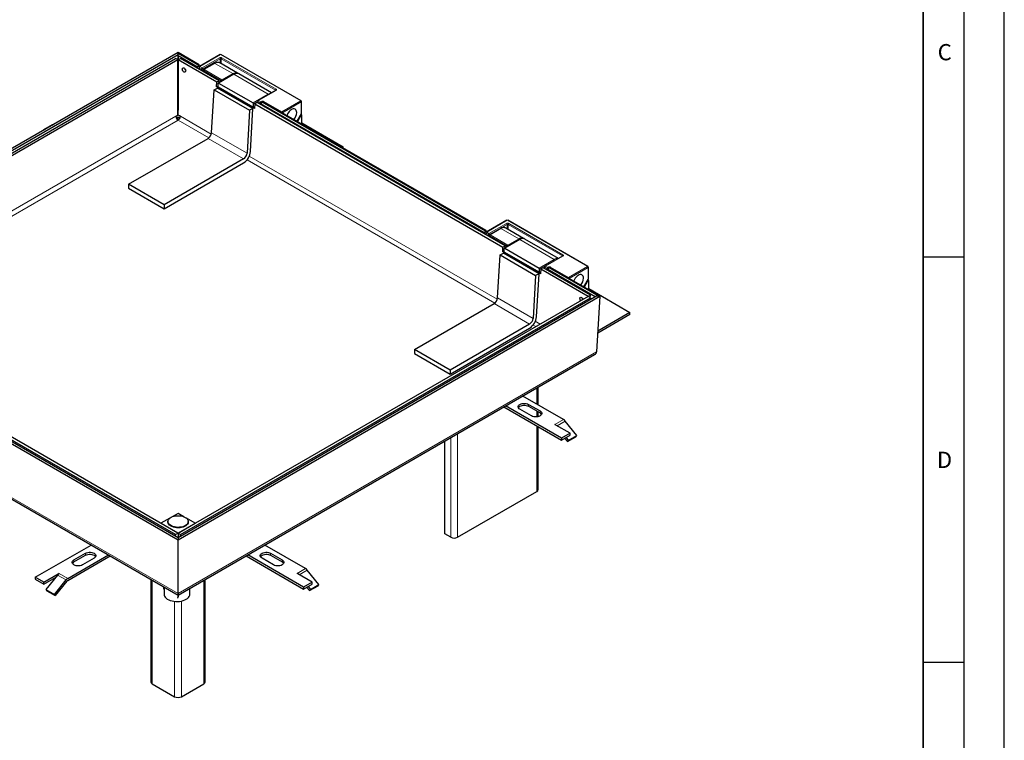
# Model space of a CAD drawing. Units: millimetres. Extents: x 0 to 420, y 0 to 297.
# Drawn here: x 299 to 420, y 89 to 178 of the extents above; entities that cross this region are included whole.
import ezdxf

# ---------------------------------------------------------------- set-up
doc = ezdxf.new("R2010")
doc.units = ezdxf.units.MM
doc.layers.add('LINIEN-DICK', color=7, linetype='Continuous', lineweight=35)
doc.layers.add('LINIEN-DÜNN', color=7, linetype='Continuous')
doc.layers.add('VORLAGE_TEXT', color=7, linetype='Continuous')
doc.styles.add('SLDTEXTSTYLE0', font='TXT', dxfattribs={"width": 0.605})

msp = doc.modelspace()

# ---------------------------------------------------------------- linework, layer by layer
at = {"color": 7, "linetype": 'Continuous', "lineweight": 25}
for p, q in [((318.0649, 173.6737), (266.0218, 143.6299)), ((266.4458, 143.6385), (318.0649, 173.4375)), ((267.2053, 143.7676), (317.7646, 172.9548)), ((267.4874, 143.6275), (318.0467, 172.8147)), ((318.0467, 172.8147), (317.7646, 172.9548)), ((318.0467, 165.97), (318.0467, 172.8147)), ((318.0649, 173.4375), (318.0649, 173.6737)), ((318.0649, 173.6737), (318.0649, 173.595)), ((320.6812, 172.1634), (318.0649, 173.6737)), ((318.0649, 173.595), (320.6105, 172.1254)), ((318.0649, 166.5679), (318.0649, 173.4375)), ((318.0649, 173.2686), (318.0649, 166.5679)), ((320.4642, 171.8835), (318.0649, 173.2686)), ((318.0892, 172.8147), (318.3714, 172.9548)), ((318.0892, 165.97), (318.0892, 172.8147)), ((318.0892, 172.8147), (322.8622, 170.0593)), ((323.1444, 170.1994), (318.3714, 172.9548)), ((323.245, 173.4296), (320.6994, 171.96)), ((333.2444, 167.7147), (323.3449, 173.4296)), ((320.4602, 171.749), (320.4642, 171.8835)), ((320.4642, 171.8835), (320.6105, 172.1254)), ((320.6105, 172.1254), (320.6812, 172.1634)), ((320.6494, 171.8734), (320.6494, 171.6398)), ((320.6744, 171.9371), (320.6812, 172.1634)), ((321.171, 171.4954), (321.1709, 171.4907)), ((321.1709, 171.4907), (321.1709, 171.3387)), ((322.5644, 172.3529), (321.2209, 171.5773)), ((322.696, 172.4167), (322.5644, 172.3529)), ((325.4125, 171.1384), (323.2144, 172.4073)), ((322.8622, 170.0593), (323.1444, 170.1994)), ((324.904, 171.0023), (323.0231, 169.9165)), ((323.1315, 169.9791), (323.1444, 170.1994)), ((325.3949, 171.148), (325.4125, 171.1384)), ((329.5921, 168.7255), (325.5539, 171.0568)), ((322.1923, 163.797), (322.5021, 169.092)), ((322.5021, 169.092), (322.9254, 169.3022)), ((322.5021, 169.092), (326.8862, 166.5611)), ((322.8277, 169.4692), (322.8622, 170.0593)), ((323.0023, 169.5559), (322.8277, 169.4692)), ((327.4946, 166.7751), (322.8277, 169.4692)), ((327.3094, 166.7713), (322.9254, 169.3022)), ((323.0023, 169.4779), (323.0023, 169.8707)), ((323.0216, 169.4383), (323.0173, 169.4419)), ((327.3157, 166.9555), (323.073, 169.4047)), ((323.0731, 169.9115), (327.3157, 167.4623)), ((330.1039, 169.021), (327.9472, 167.7759)), ((327.8972, 167.6893), (327.8972, 167.4557)), ((328.4947, 167.6527), (328.424, 167.6148)), ((356.0719, 151.7328), (328.4947, 167.6527)), ((318.0467, 166.5605), (318.0649, 166.5679)), ((318.0649, 166.5679), (318.0892, 166.5578)), ((326.8862, 166.5611), (326.5764, 161.2661)), ((327.3094, 166.7713), (326.8862, 166.5611)), ((326.9996, 161.4763), (327.3094, 166.7713)), ((327.3715, 166.9283), (327.3672, 166.9296)), ((327.3864, 166.947), (327.3864, 167.3398)), ((327.5291, 167.3652), (327.4946, 166.7751)), ((327.8113, 167.5053), (327.5291, 167.3652)), ((327.5291, 167.3652), (358.148, 149.6893)), ((358.4301, 149.8294), (327.8113, 167.5053)), ((328.2778, 167.3728), (328.2738, 167.2383)), ((328.424, 167.6148), (328.2778, 167.3728)), ((355.8549, 151.4529), (328.2778, 167.3728)), ((328.424, 167.6148), (356.0012, 151.6948)), ((333.2944, 166.1922), (333.2944, 167.6281)), ((317.7858, 165.8193), (318.0467, 165.97)), ((317.8019, 165.7266), (317.8518, 165.7172)), ((318.0649, 165.3544), (318.0649, 165.7097)), ((318.3501, 165.8193), (318.0892, 165.97)), ((318.2779, 165.7172), (318.3345, 165.7295)), ((332.7387, 165.2027), (333.281, 166.1422)), ((333.2051, 165.9073), (332.7834, 165.1769)), ((333.2051, 165.9073), (333.1603, 165.9331)), ((333.3465, 165.9889), (333.2051, 165.9073)), ((333.3465, 165.9889), (333.231, 166.0555)), ((333.3465, 164.8519), (333.3465, 165.9889)), ((301.5141, 164.2048), (302.5748, 164.8171)), ((301.5141, 164.2048), (301.5882, 164.162)), ((301.5141, 164.1192), (301.5141, 164.2048)), ((302.5748, 164.8171), (302.6489, 164.7743)), ((333.3465, 164.9994), (338.43, 162.0647)), ((311.9538, 157.4306), (321.7691, 163.0969)), ((338.43, 162.0647), (338.3023, 161.9909)), ((338.43, 161.9172), (338.43, 162.0647)), ((326.1532, 160.566), (316.3378, 154.8998)), ((316.3378, 154.4098), (326.1532, 160.0761)), ((316.3378, 154.8998), (311.9538, 157.4306)), ((311.9538, 157.4306), (311.9538, 156.9407)), ((311.9538, 156.9407), (316.3378, 154.4098)), ((316.3378, 154.8998), (316.3378, 154.4098)), ((358.6356, 152.999), (356.0901, 151.5294)), ((357.8502, 151.9828), (356.5067, 151.2072)), ((357.9818, 152.0466), (357.8502, 151.9828)), ((360.6983, 150.7684), (358.5002, 152.0373)), ((368.6351, 147.2841), (358.7356, 152.999)), ((355.8509, 151.3183), (355.8549, 151.4529)), ((355.8549, 151.4529), (356.0012, 151.6948)), ((356.0012, 151.6948), (356.0719, 151.7328)), ((356.0401, 151.4428), (356.0401, 151.2092)), ((356.0651, 151.5065), (356.0719, 151.7328)), ((356.4567, 151.1206), (356.4567, 150.9686)), ((360.1897, 150.6323), (358.3088, 149.5464)), ((360.6806, 150.778), (360.6983, 150.7684)), ((364.9828, 148.2949), (360.8397, 150.6867)), ((358.1135, 149.0992), (358.148, 149.6893)), ((358.148, 149.6893), (358.4301, 149.8294)), ((358.2881, 149.1078), (358.2881, 149.5007)), ((358.3588, 149.5415), (362.6015, 147.0923)), ((358.4172, 149.609), (358.4301, 149.8294)), ((357.4781, 143.4269), (357.7879, 148.722)), ((357.7879, 148.722), (358.2111, 148.9321)), ((357.7879, 148.722), (362.172, 146.1911)), ((358.2881, 149.1859), (358.1135, 149.0992)), ((362.7804, 146.405), (358.1135, 149.0992)), ((362.5952, 146.4012), (358.2111, 148.9321)), ((358.3073, 149.0682), (358.303, 149.0719)), ((362.6015, 146.5854), (358.3588, 149.0347)), ((365.4946, 148.5904), (363.3379, 147.3453)), ((362.8149, 146.9952), (362.7804, 146.405)), ((363.097, 147.1353), (362.8149, 146.9952)), ((362.8149, 146.9952), (368.6485, 143.6275)), ((368.9307, 143.7676), (363.097, 147.1353)), ((363.2879, 147.2587), (363.2879, 147.0251)), ((363.8147, 147.1842), (363.6684, 146.9422)), ((363.8854, 147.2221), (363.8147, 147.1842)), ((363.8147, 147.1842), (369.9666, 143.6328)), ((370.1079, 143.6299), (363.8854, 147.2221)), ((368.6851, 145.7615), (368.6851, 147.1975)), ((362.172, 146.1911), (361.8622, 140.8961)), ((362.5952, 146.4012), (362.172, 146.1911)), ((362.2854, 141.1062), (362.5952, 146.4012)), ((362.6573, 146.5582), (362.653, 146.5596)), ((362.6722, 146.577), (362.6722, 146.9698)), ((363.6684, 146.9422), (363.6645, 146.8077)), ((369.5376, 143.554), (363.6684, 146.9422)), ((368.1294, 144.7721), (368.6717, 145.7115)), ((368.5957, 145.4767), (368.1741, 144.7463)), ((368.5957, 145.4767), (368.551, 145.5025)), ((368.7372, 145.5583), (368.5957, 145.4767)), ((368.7372, 145.5583), (368.6217, 145.6249)), ((368.7372, 144.4212), (368.7372, 145.5583)), ((368.7372, 144.5688), (373.8207, 141.6341)), ((266.0218, 143.6299), (318.0649, 113.5861)), ((318.0649, 113.8394), (266.4458, 143.6385)), ((317.7646, 114.23), (267.2053, 143.4172)), ((318.0467, 114.4157), (267.4874, 143.6029)), ((369.6839, 143.6385), (318.0649, 113.8394)), ((318.0649, 113.5861), (370.1079, 143.6299)), ((368.6485, 143.6029), (318.0892, 114.4157)), ((318.3714, 114.23), (368.9307, 143.4172)), ((368.6485, 143.6275), (368.6453, 143.6011)), ((368.6485, 143.6275), (368.9307, 143.7676)), ((368.9307, 143.4172), (368.6485, 143.6029)), ((368.8914, 143.4431), (368.9307, 143.7676)), ((368.9307, 143.4172), (368.9029, 143.1876)), ((370.1079, 143.6299), (369.6839, 143.6385)), ((370.1079, 143.6299), (369.6921, 136.7539)), ((369.9666, 143.6328), (370.1079, 143.6299)), ((347.2395, 137.0606), (357.0549, 142.7269)), ((373.8207, 141.3891), (369.8332, 139.0872)), ((373.8207, 141.6341), (369.8485, 139.341)), ((373.8207, 141.3891), (373.8207, 141.6341)), ((361.4389, 140.196), (351.6236, 134.5297)), ((351.6236, 134.0398), (361.4389, 139.7061)), ((266.6857, 136.4245), (318.0649, 106.764)), ((318.0649, 106.764), (369.444, 136.4245)), ((351.6236, 134.5297), (347.2395, 137.0606)), ((347.2395, 137.0606), (347.2395, 136.5707)), ((347.2395, 136.5707), (351.6236, 134.0398)), ((351.6236, 134.5297), (351.6236, 134.0398)), ((362.4853, 130.2315), (362.4853, 132.4073)), ((365.6146, 128.4249), (360.6007, 131.3194)), ((365.3748, 126.1142), (358.4794, 130.0948)), ((361.3089, 130.2983), (362.7231, 129.4819)), ((361.3089, 130.0533), (362.7231, 129.2369)), ((358.2672, 129.9723), (365.3748, 125.8692)), ((361.6625, 128.8696), (360.2482, 129.686)), ((362.4853, 128.777), (362.4853, 129.3742)), ((364.5596, 127.8167), (364.5603, 127.8171)), ((364.674, 127.7507), (364.5596, 127.8167)), ((364.561, 127.8167), (364.5603, 127.8171)), ((364.5603, 127.8171), (364.5603, 127.8163)), ((364.561, 127.8167), (364.5855, 127.8018)), ((364.6677, 127.747), (364.674, 127.7507)), ((366.4354, 126.7265), (364.6677, 127.747)), ((364.674, 127.7507), (364.674, 127.7433)), ((367.2593, 126.4549), (365.8268, 128.2368)), ((362.4853, 119.7869), (362.4853, 127.5373)), ((366.4354, 126.7265), (365.3748, 126.1142)), ((365.3748, 125.8692), (366.4354, 126.4815)), ((366.2057, 125.8466), (367.2593, 126.4549)), ((366.4354, 126.4815), (366.4354, 126.7265)), ((367.1532, 126.3039), (367.2593, 126.4549)), ((350.9958, 114.317), (350.9958, 125.7746)), ((365.3748, 126.1142), (365.3748, 125.8692)), ((366.0996, 125.6957), (365.7746, 126.1)), ((365.9299, 126.1897), (366.2057, 125.8466)), ((366.0996, 125.6957), (367.1532, 126.3039)), ((366.2057, 125.8466), (366.0996, 125.6957)), ((352.5515, 113.9088), (362.3095, 119.542)), ((318.068, 116.8526), (317.3558, 116.4415)), ((318.7802, 116.4415), (318.068, 116.8526)), ((317.0407, 116.2596), (315.9467, 115.628)), ((315.9467, 115.628), (318.068, 114.4034)), ((316.818, 115.8484), (316.818, 115.7913)), ((318.068, 114.4034), (320.1893, 115.628)), ((320.1893, 115.628), (319.0952, 116.2596)), ((319.318, 115.7913), (319.318, 115.8484)), ((317.7646, 114.23), (318.0467, 114.4157)), ((317.7646, 114.0128), (317.7646, 114.23)), ((318.068, 114.4034), (318.068, 113.9951)), ((318.0892, 114.4157), (318.3714, 114.23)), ((318.3714, 114.0164), (318.3714, 114.23)), ((351.7029, 113.9088), (350.9958, 114.317)), ((318.0221, 114.0216), (318.068, 113.9951)), ((318.0467, 113.8499), (318.0467, 114.0074)), ((318.0649, 113.8394), (318.0649, 113.5861)), ((318.0649, 106.9501), (318.0649, 113.5861)), ((318.068, 113.9951), (318.1138, 114.0216)), ((318.0892, 113.8535), (318.0892, 114.0074)), ((300.4535, 108.9696), (307.3488, 112.9502)), ((305.2264, 111.1127), (306.6406, 111.9291)), ((333.7948, 110.0558), (328.7809, 112.9502)), ((329.4891, 111.9291), (330.9033, 111.1127)), ((304.4562, 108.8311), (309.4701, 111.7256)), ((304.4562, 108.5862), (309.6823, 111.6031)), ((305.2264, 110.8677), (306.6406, 111.6841)), ((307.7013, 111.3168), (306.2871, 110.5004)), ((326.4474, 111.6031), (333.555, 107.5)), ((333.555, 107.745), (326.6596, 111.7256)), ((329.8427, 110.5004), (328.4284, 111.3168)), ((329.4891, 111.6841), (330.9033, 110.8677)), ((301.5141, 108.3573), (303.2819, 109.3778)), ((303.2819, 109.3778), (303.2882, 109.3742)), ((303.2819, 109.3778), (303.2819, 109.3494)), ((303.2882, 109.3742), (303.4026, 109.4402)), ((303.2882, 109.3742), (303.2882, 109.3552)), ((303.4026, 109.4402), (303.4033, 109.4398)), ((303.4026, 109.4402), (303.4026, 109.4394)), ((303.4026, 109.4394), (303.4033, 109.4398)), ((332.7398, 109.4475), (332.7405, 109.4479)), ((332.8542, 109.3815), (332.7398, 109.4475)), ((332.7412, 109.4475), (332.7405, 109.4479)), ((332.7405, 109.4479), (332.7405, 109.4471)), ((332.7412, 109.4475), (332.7657, 109.4326)), ((332.8479, 109.3778), (332.8542, 109.3815)), ((334.6156, 108.3573), (332.8479, 109.3778)), ((332.8542, 109.3815), (332.8542, 109.3742)), ((335.4394, 108.0857), (334.007, 109.8677)), ((301.5141, 108.3573), (300.4535, 108.9696)), ((300.4535, 108.9696), (300.4535, 108.7247)), ((300.4535, 108.7247), (301.5141, 108.1124)), ((301.5141, 108.1124), (302.9338, 108.9319)), ((301.5141, 108.1124), (301.5141, 108.3573)), ((303.1905, 109.2513), (301.758, 107.4693)), ((302.8116, 106.8611), (304.2441, 108.643)), ((304.3502, 108.4921), (302.9177, 106.7101)), ((314.7072, 108.7023), (314.7072, 96.0819)), ((321.4226, 96.0819), (321.4226, 108.7023)), ((334.6156, 108.3573), (333.555, 107.745)), ((333.555, 107.5), (334.6156, 108.1124)), ((334.6156, 108.1124), (334.6156, 108.3573)), ((301.758, 107.4693), (302.8116, 106.8611)), ((301.758, 107.4693), (301.8641, 107.3184)), ((301.8641, 107.3184), (302.9177, 106.7101)), ((316.266, 107.8025), (316.2802, 107.6068)), ((316.3311, 107.7649), (316.3311, 106.9031)), ((318.0649, 106.9501), (318.0649, 106.764)), ((318.0649, 106.764), (318.0649, 106.9501)), ((319.5132, 107.6001), (319.509, 107.5473)), ((319.5311, 106.9031), (319.5311, 107.6104)), ((333.555, 107.745), (333.555, 107.5)), ((334.2798, 107.3265), (333.9548, 107.7309)), ((334.1101, 107.8205), (334.3859, 107.4774)), ((334.2798, 107.3265), (335.3334, 107.9348)), ((334.3859, 107.4774), (334.2798, 107.3265)), ((334.3859, 107.4774), (335.4394, 108.0857)), ((335.3334, 107.9348), (335.4394, 108.0857)), ((302.9177, 106.7101), (302.8116, 106.8611)), ((318.0205, 106.4502), (318.0278, 106.4545)), ((318.0818, 106.5667), (318.099, 106.7837)), ((314.8829, 95.837), (317.6406, 94.245)), ((318.4891, 94.245), (321.2468, 95.837))]:
    msp.add_line(p, q, dxfattribs=at)
at = {"color": 8, "linetype": 'Continuous', "lineweight": 18}
for p, q in [((320.7494, 171.9551), (323.2949, 173.4246)), ((321.0322, 171.7918), (323.1889, 173.0368)), ((321.1029, 171.6693), (323.2596, 172.9144)), ((323.2596, 172.9144), (323.2596, 172.3812)), ((333.1944, 167.7098), (323.2949, 173.4246)), ((323.401, 172.9144), (330.0832, 169.0568)), ((323.401, 172.9144), (323.401, 172.2996)), ((323.4717, 173.0368), (330.1539, 169.1793)), ((320.9615, 171.6693), (320.6787, 171.8326)), ((320.6787, 171.6229), (320.6787, 171.8326)), ((320.7494, 171.9551), (321.0322, 171.7918)), ((320.9615, 171.4596), (320.9615, 171.6693)), ((321.1029, 171.3779), (321.1029, 171.6693)), ((321.2002, 171.4499), (323.3983, 170.1809)), ((321.2002, 171.4499), (321.2002, 171.3218)), ((322.6144, 172.3479), (321.2709, 171.5723)), ((321.2709, 171.5723), (323.469, 170.3034)), ((322.6144, 172.3479), (324.8125, 171.079)), ((324.954, 170.9973), (323.0731, 169.9115)), ((323.3983, 170.1809), (323.3983, 170.1331)), ((323.469, 170.3034), (324.8125, 171.079)), ((324.954, 170.9973), (329.1966, 168.5481)), ((330.1539, 169.016), (327.9972, 167.771)), ((330.0832, 169.009), (330.0832, 169.0568)), ((327.3157, 167.4623), (329.1966, 168.5481)), ((327.3864, 167.3398), (327.8972, 167.6347)), ((327.9265, 167.6485), (328.2093, 167.4852)), ((327.9265, 167.4388), (327.9265, 167.6485)), ((327.9972, 167.771), (328.2801, 167.6077)), ((328.2801, 167.6077), (328.3508, 167.6485)), ((328.6336, 167.6485), (330.861, 166.3627)), ((333.1944, 167.7098), (330.861, 166.3627)), ((327.3683, 166.9312), (327.3672, 166.9296)), ((327.5079, 167.0017), (327.4316, 166.9576)), ((328.2093, 167.2755), (328.2093, 167.4852)), ((330.9366, 166.243), (333.2652, 167.5873)), ((333.2652, 167.5873), (333.2652, 166.1513)), ((273.3946, 140.1928), (317.7858, 165.8193)), ((318.068, 165.3526), (273.9399, 139.878)), ((317.8518, 165.7172), (317.8103, 165.6933)), ((321.862, 163.1624), (318.068, 165.3526)), ((318.3247, 165.6902), (318.2779, 165.7172)), ((318.3501, 165.8193), (322.1595, 163.6203)), ((333.2652, 166.1513), (332.7228, 165.2119)), ((333.281, 166.1422), (333.2652, 166.1513)), ((326.1532, 160.566), (321.7691, 163.0969)), ((322.1923, 163.797), (326.5764, 161.2661)), ((357.1477, 142.7924), (326.5708, 160.4441)), ((326.8547, 160.9098), (357.4452, 143.2502)), ((356.1401, 151.5245), (358.6856, 152.994)), ((356.4229, 151.3612), (358.5796, 152.6062)), ((356.4936, 151.2387), (358.6503, 152.4837)), ((357.9002, 151.9779), (356.5567, 151.2023)), ((357.9002, 151.9779), (360.0983, 150.7089)), ((358.6503, 152.4837), (358.6503, 151.9506)), ((368.5851, 147.2792), (358.6856, 152.994)), ((358.7917, 152.4837), (365.4739, 148.6262)), ((358.7917, 152.4837), (358.7917, 151.869)), ((358.8624, 152.6062), (365.5446, 148.7487)), ((356.3522, 151.2387), (356.0693, 151.402)), ((356.0693, 151.1923), (356.0693, 151.402)), ((356.1401, 151.5245), (356.4229, 151.3612)), ((356.3522, 151.029), (356.3522, 151.2387)), ((356.486, 151.0798), (358.6841, 149.8109)), ((356.486, 151.0798), (356.486, 150.9517)), ((356.4936, 151.1982), (356.4936, 151.2387)), ((356.5567, 151.2023), (358.7548, 149.9334)), ((360.2397, 150.6273), (358.3588, 149.5415)), ((358.7548, 149.9334), (360.0983, 150.7089)), ((360.2397, 150.6273), (364.4824, 148.1781)), ((358.6841, 149.8109), (358.6841, 149.7631)), ((365.5446, 148.5854), (363.3879, 147.3404)), ((365.4739, 148.5784), (365.4739, 148.6262)), ((362.6015, 147.0923), (364.4824, 148.1781)), ((362.6722, 146.9698), (364.5531, 148.0556)), ((363.3172, 147.2179), (363.6, 147.0546)), ((363.3172, 147.0082), (363.3172, 147.2179)), ((363.3879, 147.3404), (363.6707, 147.1771)), ((363.6, 146.8449), (363.6, 147.0546)), ((363.6707, 147.1771), (363.7415, 147.2179)), ((364.0243, 147.2179), (366.2517, 145.9321)), ((364.5531, 148.0556), (364.6072, 148.0781)), ((368.5851, 147.2792), (366.2517, 145.9321)), ((366.3273, 145.8124), (368.6558, 147.1567)), ((368.6558, 147.1567), (368.6558, 145.7207)), ((362.6541, 146.5612), (362.653, 146.5596)), ((362.7936, 146.6316), (362.7174, 146.5876)), ((368.6558, 145.7207), (368.1135, 144.7813)), ((368.6717, 145.7115), (368.6558, 145.7207)), ((357.4781, 143.4269), (361.8622, 140.8961)), ((361.4389, 140.196), (357.0549, 142.7269)), ((362.1961, 139.878), (361.8565, 140.074)), ((362.1405, 140.5397), (362.7414, 140.1928)), ((318.0649, 106.9501), (266.4377, 136.7539)), ((369.6921, 136.7539), (318.0649, 106.9501)), ((362.3095, 130.3329), (362.3095, 132.3059)), ((361.3089, 130.0533), (361.3089, 130.2983)), ((362.3095, 128.748), (362.3095, 129.4757)), ((362.7231, 129.4819), (362.7231, 129.2369)), ((362.3095, 119.542), (362.3095, 127.6387)), ((364.561, 127.8167), (365.6146, 128.4249)), ((364.823, 127.6574), (365.8268, 128.2368)), ((352.5515, 126.6727), (352.5515, 113.9088)), ((351.7029, 126.1828), (351.7029, 113.9088)), ((306.6406, 111.6841), (306.6406, 111.9291)), ((329.4891, 111.6841), (329.4891, 111.9291)), ((305.2264, 110.8677), (305.2264, 111.1127)), ((330.9033, 111.1127), (330.9033, 110.8677)), ((303.4026, 109.4394), (304.4562, 108.8311)), ((332.7412, 109.4475), (333.7948, 110.0558)), ((333.0032, 109.2882), (334.007, 109.8677)), ((303.1905, 109.2513), (304.2441, 108.643)), ((314.8829, 108.6009), (314.8829, 95.837)), ((321.2468, 95.837), (321.2468, 108.6009)), ((317.6406, 94.245), (317.6406, 105.9948)), ((318.1647, 106.6146), (318.0818, 106.5667)), ((318.4891, 94.245), (318.4891, 106.0374))]:
    msp.add_line(p, q, dxfattribs=at)
at = {"color": 7, "linetype": 'Continuous', "lineweight": 25, "flags": 128}
for points in [[(318.5859, 171.6565), (318.6038, 171.7356), (318.6451, 171.7904), (318.7048, 171.8143), (318.7758, 171.8044), (318.8495, 171.7618), (318.917, 171.6918), (318.9701, 171.6028), (319.0025, 171.5054), (319.0102, 171.4116), (318.9923, 171.3324), (318.9511, 171.2776), (318.8913, 171.2538), (318.8203, 171.2637), (318.7467, 171.3062), (318.6792, 171.3762), (318.6261, 171.4653), (318.5937, 171.5626), (318.5859, 171.6565)], [(332.6995, 166.2809), (332.6864, 166.4213), (332.6479, 166.5409), (332.5854, 166.6348), (332.5015, 166.6993), (332.3997, 166.7315), (332.2841, 166.7302), (332.1594, 166.6955), (332.0308, 166.6288), (331.9036, 166.5328), (331.7828, 166.4115), (331.6735, 166.2697), (331.5802, 166.1134), (331.5066, 165.9489), (331.4961, 165.92)], [(368.0902, 145.8503), (368.0771, 145.9907), (368.0386, 146.1103), (367.9761, 146.2042), (367.8922, 146.2686), (367.7904, 146.3009), (367.6748, 146.2996), (367.5501, 146.2649), (367.4215, 146.1982), (367.2943, 146.1022), (367.1735, 145.9809), (367.0642, 145.8391), (366.9709, 145.6828), (366.8973, 145.5183), (366.8868, 145.4894)], [(367.6289, 143.3446), (367.6468, 143.4237), (367.6881, 143.4785), (367.7478, 143.5024), (367.8188, 143.4924), (367.8925, 143.4499), (367.9599, 143.3799), (368.0131, 143.2909), (368.0309, 143.2463)], [(360.2482, 129.686), (360.1435, 129.7618), (360.0707, 129.8491), (360.0333, 129.9437), (360.0333, 130.0406), (360.0707, 130.1351), (360.1435, 130.2225), (360.2482, 130.2983), (360.3795, 130.3587), (360.5309, 130.4008), (360.6946, 130.4224), (360.8625, 130.4224), (361.0263, 130.4008), (361.1776, 130.3587), (361.3089, 130.2983)], [(360.0592, 129.8697), (360.0707, 129.8902), (360.1435, 129.9775), (360.2482, 130.0533), (360.3795, 130.1138), (360.5309, 130.1558), (360.6946, 130.1774), (360.8625, 130.1774), (361.0263, 130.1558), (361.1776, 130.1138), (361.3089, 130.0533)], [(362.7231, 129.4819), (362.8278, 129.4061), (362.9007, 129.3187), (362.9381, 129.2242), (362.9381, 129.1272), (362.9007, 129.0327), (362.8278, 128.9454), (362.7231, 128.8696), (362.5918, 128.8091), (362.4405, 128.7671), (362.2768, 128.7455), (362.1088, 128.7455), (361.9451, 128.7671), (361.7938, 128.8091), (361.6625, 128.8696)], [(319.318, 115.7913), (319.3177, 115.776), (319.2952, 115.6543), (319.2375, 115.5365), (319.1461, 115.4261), (319.0236, 115.3261), (318.8737, 115.2396), (318.7006, 115.1689), (318.5093, 115.1162), (318.3053, 115.0828), (318.0945, 115.0698), (317.8829, 115.0776), (317.6767, 115.1059), (317.4817, 115.154), (317.3035, 115.2204), (317.1474, 115.3031), (317.0177, 115.4), (316.9183, 115.5081), (316.8519, 115.6243), (316.8205, 115.7454), (316.818, 115.7913)], [(318.9519, 116.3587), (319.0885, 116.2651), (319.1958, 116.1596), (319.2707, 116.0451), (319.3109, 115.9249), (319.3154, 115.8025), (319.2841, 115.6815), (319.2177, 115.5652), (319.1182, 115.4571), (318.9886, 115.3603), (318.8324, 115.2775), (318.6543, 115.2111), (318.4593, 115.1631), (318.253, 115.1348), (318.0414, 115.127), (317.8306, 115.14), (317.6266, 115.1733), (317.4353, 115.2261), (317.2622, 115.2968), (317.1123, 115.3833), (316.9899, 115.4832), (316.8985, 115.5937), (316.8407, 115.7114), (316.8183, 115.8331), (316.8318, 115.9553), (316.8808, 116.0743), (316.964, 116.1869), (317.079, 116.2898), (317.2224, 116.3799), (317.3902, 116.4547), (317.5774, 116.5122), (317.7788, 116.5505), (317.9884, 116.5686), (318.2004, 116.566), (318.4086, 116.5428), (318.6069, 116.4995), (318.7898, 116.4376), (318.9519, 116.3587)], [(306.6406, 111.9291), (306.7719, 111.9896), (306.9233, 112.0316), (307.087, 112.0532), (307.2549, 112.0532), (307.4187, 112.0316), (307.57, 111.9896), (307.7013, 111.9291), (307.806, 111.8533), (307.8789, 111.7659), (307.9163, 111.6714), (307.9163, 111.5745), (307.8789, 111.4799), (307.806, 111.3926), (307.7013, 111.3168)], [(306.6406, 111.6841), (306.7719, 111.7446), (306.9233, 111.7867), (307.087, 111.8082), (307.2549, 111.8082), (307.4187, 111.7867), (307.57, 111.7446), (307.7013, 111.6841), (307.806, 111.6083), (307.8789, 111.521), (307.8903, 111.5005)], [(328.4284, 111.3168), (328.3237, 111.3926), (328.2509, 111.4799), (328.2135, 111.5745), (328.2135, 111.6714), (328.2509, 111.7659), (328.3237, 111.8533), (328.4284, 111.9291), (328.5597, 111.9896), (328.7111, 112.0316), (328.8748, 112.0532), (329.0427, 112.0532), (329.2065, 112.0316), (329.3578, 111.9896), (329.4891, 111.9291)], [(328.2394, 111.5005), (328.2509, 111.521), (328.3237, 111.6083), (328.4284, 111.6841), (328.5597, 111.7446), (328.7111, 111.7867), (328.8748, 111.8082), (329.0427, 111.8082), (329.2065, 111.7867), (329.3578, 111.7446), (329.4891, 111.6841)], [(306.2871, 110.5004), (306.1558, 110.4399), (306.0045, 110.3979), (305.8407, 110.3763), (305.6728, 110.3763), (305.509, 110.3979), (305.3577, 110.4399), (305.2264, 110.5004), (305.1217, 110.5762), (305.0488, 110.6635), (305.0115, 110.7581), (305.0115, 110.855), (305.0488, 110.9495), (305.1217, 111.0369), (305.2264, 111.1127)], [(330.9033, 111.1127), (331.008, 111.0369), (331.0809, 110.9495), (331.1183, 110.855), (331.1183, 110.7581), (331.0809, 110.6635), (331.008, 110.5762), (330.9033, 110.5004), (330.772, 110.4399), (330.6207, 110.3979), (330.457, 110.3763), (330.289, 110.3763), (330.1253, 110.3979), (329.974, 110.4399), (329.8427, 110.5004)], [(316.3311, 106.9031), (316.3448, 106.7821), (316.3938, 106.647), (316.4771, 106.5176), (316.5929, 106.3968), (316.7385, 106.2873), (316.9108, 106.1916), (317.1059, 106.1117), (317.3195, 106.0496), (317.5467, 106.0065), (317.7824, 105.9834), (318.0215, 105.9809), (318.2586, 105.999), (318.4884, 106.0373), (318.7057, 106.0949), (318.9057, 106.1706), (319.0839, 106.2626), (319.2364, 106.369), (319.3597, 106.4872), (319.4511, 106.6148), (319.5086, 106.7488), (319.5308, 106.8863), (319.5311, 106.9031)]]:
    msp.add_lwpolyline(points, dxfattribs=at)
at = {"color": 8, "linetype": 'Continuous', "lineweight": 18, "flags": 128}
msp.add_lwpolyline([(329.1966, 168.5481), (329.3439, 168.6183), (329.4666, 168.6531)], dxfattribs=at)
at = {"color": 8, "linetype": 'Continuous', "lineweight": 18}
for centre, radius, start, end in [((323.1061, 172.9074), 0.1537, 2.605478, 57.394522), ((323.2657, 173.3837), 0.0503, 54.382423, 114.307119), ((323.3303, 172.7779), 0.1537, 62.609672, 117.390328), ((323.3242, 173.3837), 0.0503, 65.692881, 125.617577), ((323.5545, 172.9074), 0.1537, 122.605478, 177.394522), ((320.6994, 171.8784), 0.0503, 185.768748, 245.618894), ((320.8322, 171.8256), 0.1537, 122.605478, 177.394522), ((320.7202, 171.9154), 0.0492, 53.675916, 115.301546), ((321.115, 171.6623), 0.1537, 122.605478, 177.394522), ((321.0322, 171.8058), 0.1537, 242.609672, 297.390328), ((320.9494, 171.6623), 0.1537, 2.605478, 57.394522), ((321.221, 171.4957), 0.0503, 185.694799, 245.625342), ((321.3537, 171.4429), 0.1537, 122.605478, 177.394522), ((321.2416, 171.5314), 0.0503, 54.381827, 114.313952), ((322.5851, 172.307), 0.0503, 54.381827, 114.313952), ((322.9659, 171.8581), 0.6028, 65.65152, 125.658938), ((323.5518, 170.1739), 0.1537, 122.605478, 177.394522), ((323.4643, 170.3036), 0.1393, 241.721126, 265.39701), ((323.383, 170.1713), 0.1576, 15.019743, 56.920744), ((325.1634, 170.6094), 0.5862, 66.7494, 126.767783), ((324.7288, 170.9486), 0.1549, 14.634716, 57.305771), ((324.9247, 170.9565), 0.0503, 54.382423, 114.307119), ((330.2367, 169.0498), 0.1537, 122.605478, 177.394522), ((330.0598, 169.0079), 0.0542, 18.281367, 64.446985), ((330.1246, 168.9751), 0.0503, 54.382423, 114.307119), ((327.9473, 167.6943), 0.0503, 185.768748, 245.618894), ((328.08, 167.6415), 0.1537, 122.605478, 177.394522), ((327.9681, 167.7313), 0.0492, 53.675916, 115.301546), ((328.2698, 167.5213), 0.1508, 25.146447, 57.51558), ((328.7091, 167.5273), 0.1428, 121.888801, 149.403406), ((329.1285, 168.4358), 0.1313, 38.38321, 58.788389), ((333.2236, 167.6701), 0.0493, 64.9484, 126.301283), ((333.1116, 167.5803), 0.1537, 2.605478, 57.394522), ((328.3629, 167.4783), 0.1537, 122.605478, 177.394522), ((328.2804, 167.6235), 0.1555, 242.801652, 293.899083), ((328.1959, 167.4771), 0.1553, 5.899272, 57.212288), ((333.2454, 167.6324), 0.0492, 293.667734, 355.299705), ((330.9364, 166.2414), 0.1428, 121.888801, 149.403406), ((330.7772, 166.2324), 0.155, 5.039908, 57.25595), ((333.2444, 166.1972), 0.0503, 294.374658, 354.305201), ((357.8709, 151.937), 0.0503, 54.381827, 114.313952), ((358.2516, 151.4881), 0.6028, 65.65152, 125.658938), ((358.4968, 152.4768), 0.1537, 2.605478, 57.394522), ((358.6564, 152.9531), 0.0503, 54.382423, 114.307119), ((358.721, 152.3473), 0.1537, 62.609672, 117.390328), ((358.7149, 152.9531), 0.0503, 65.692881, 125.617577), ((358.9452, 152.4768), 0.1537, 122.605478, 177.394522), ((356.0901, 151.4478), 0.0503, 185.768748, 245.618894), ((356.2229, 151.395), 0.1537, 122.605478, 177.394522), ((356.1109, 151.4848), 0.0492, 53.675916, 115.301546), ((356.5057, 151.2317), 0.1537, 122.605478, 177.394522), ((356.4229, 151.3752), 0.1537, 242.609672, 297.390328), ((356.3401, 151.2317), 0.1537, 2.605478, 57.394522), ((356.5068, 151.1256), 0.0503, 185.694799, 245.625342), ((356.6395, 151.0728), 0.1537, 122.605478, 177.394522), ((356.5274, 151.1614), 0.0503, 54.381827, 114.313952), ((360.4492, 150.2393), 0.5862, 66.7494, 126.767783), ((360.0146, 150.5786), 0.1549, 14.634716, 57.305771), ((360.2104, 150.5864), 0.0503, 54.382423, 114.307119), ((358.8376, 149.8039), 0.1537, 122.605478, 177.394522), ((358.7501, 149.9335), 0.1393, 241.721126, 265.39701), ((358.6688, 149.8013), 0.1576, 15.019743, 56.920744), ((364.8569, 147.6172), 0.6744, 80.975994, 123.732217), ((365.6274, 148.6192), 0.1537, 122.605478, 177.394522), ((365.4505, 148.5773), 0.0542, 18.281367, 64.446985), ((365.5153, 148.5445), 0.0503, 54.382423, 114.307119), ((363.338, 147.2637), 0.0503, 185.768748, 245.618894), ((363.4707, 147.2109), 0.1537, 122.605478, 177.394522), ((363.3588, 147.3007), 0.0492, 53.675916, 115.301546), ((363.7536, 147.0476), 0.1537, 122.605478, 177.394522), ((363.6711, 147.1929), 0.1555, 242.801652, 293.899083), ((363.5866, 147.0465), 0.1553, 5.899272, 57.212288), ((363.6605, 147.0907), 0.1508, 25.146447, 57.51558), ((364.0998, 147.0966), 0.1428, 121.888801, 149.403406), ((364.3996, 148.0486), 0.1537, 2.605478, 57.394522), ((368.6143, 147.2394), 0.0493, 64.9484, 126.301283), ((368.5023, 147.1497), 0.1537, 2.605478, 57.394522), ((368.6361, 147.2017), 0.0492, 293.667734, 355.299705), ((366.3271, 145.8108), 0.1428, 121.888801, 149.403406), ((366.1679, 145.8018), 0.155, 5.039908, 57.25595), ((368.6351, 145.7665), 0.0503, 294.374658, 354.305201)]:
    msp.add_arc(centre, radius, start, end, dxfattribs=at)
at = {"color": 7, "linetype": 'Continuous', "lineweight": 25}
for centre, radius, start, end in [((319.3251, 171.7957), 0.4586, 186.377505, 226.43486), ((321.2709, 171.4907), 0.1, 119.999993, 180), ((325.3064, 170.4977), 0.6114, 66.115414, 125.195045), ((323.0455, 169.8777), 0.0437, 50.796748, 189.214025), ((327.2329, 167.3328), 0.1537, 2.605299, 57.394593), ((318.4038, 165.8743), 0.6204, 185.079461, 237.230695), ((317.9942, 166.7364), 1.0291, 262.045005, 273.936028), ((318.1355, 166.7364), 1.0291, 266.063972, 277.954995), ((317.7322, 165.8743), 0.6204, 302.769305, 354.920539), ((331.3104, 166.3469), 1.3906, 318.52037, 357.279453), ((321.2654, 163.8794), 0.9306, 302.769305, 354.920539), ((325.1458, 161.641), 1.8611, 302.769305, 354.920539), ((325.6495, 161.3485), 0.9306, 302.769305, 354.920539), ((356.5567, 151.1206), 0.1, 119.999993, 180), ((360.5921, 150.1277), 0.6114, 66.115414, 125.195045), ((358.3312, 149.5076), 0.0437, 50.796748, 189.214025), ((362.5187, 146.9628), 0.1537, 2.605299, 57.394593), ((366.7011, 145.9163), 1.3906, 318.52037, 357.279453), ((356.5512, 143.5093), 0.9306, 302.769305, 354.920539), ((368.0721, 143.3365), 0.4433, 178.951296, 217.440616), ((368.3682, 143.4841), 0.4588, 186.417624, 214.657631), ((360.4316, 141.271), 1.8611, 302.769305, 354.920539), ((360.9353, 140.9785), 0.9306, 302.769305, 354.920539), ((362.5192, 128.8379), 0.4481, 28.719815, 62.928831), ((365.2112, 127.7562), 0.781, 37.978735, 58.894101), ((362.185, 119.8169), 0.3018, 294.374658, 354.305201), ((352.1272, 114.7276), 0.9222, 242.609672, 297.390328), ((305.4303, 110.4687), 0.4481, 117.071169, 151.280185), ((330.6994, 110.4687), 0.4481, 28.719815, 62.928831), ((303.8061, 108.7707), 0.781, 121.105899, 142.021265), ((333.3914, 109.3871), 0.781, 37.978735, 58.894101), ((304.8597, 108.1624), 0.781, 121.105899, 142.021265), ((304.658, 108.2518), 0.3905, 121.105899, 142.021265), ((316.7239, 107.6491), 0.4458, 185.451864, 208.198437), ((317.9446, 106.5652), 0.1373, 300.344358, 0.622886), ((315.0074, 96.1119), 0.3018, 185.694799, 245.625342), ((321.1223, 96.1119), 0.3018, 294.374658, 354.305201), ((318.0649, 95.0638), 0.9222, 242.609672, 297.390328)]:
    msp.add_arc(centre, radius, start, end, dxfattribs=at)
msp.add_ellipse((368.844, 136.771), major_axis=(0.8485, 0), ratio=0.57738155, start_param=5.49770588, end_param=6.24827872, dxfattribs=at)
msp.add_ellipse((368.844, 136.771), major_axis=(0.8485, 0), ratio=0.57738155, start_param=5.49770588, end_param=6.24827872, dxfattribs=at)
at = {"color": 8, "linetype": 'Continuous', "lineweight": 18}
for points, knots in [([(323.1889, 173.0368), (323.2086, 173.046), (323.239, 173.0602), (323.2895, 173.069), (323.3303, 173.0715), (323.3711, 173.069), (323.4216, 173.0602), (323.452, 173.046), (323.4717, 173.0368)], [0, 0, 0, 0, 0.239442946, 0.369635855, 0.499999923, 0.630192909, 0.760557054, 1, 1, 1, 1]), ([(323.0246, 169.4427), (323.0287, 169.4424), (323.0348, 169.442), (323.0406, 169.439), (323.0425, 169.438)], [0, 0, 0, 0, 0.67507705, 1, 1, 1, 1]), ([(330.1539, 169.1793), (330.1698, 169.1679), (330.1943, 169.1504), (330.2096, 169.1212), (330.2139, 169.0977), (330.2096, 169.0741), (330.1943, 169.0449), (330.1698, 169.0274), (330.1539, 169.016)], [0, 0, 0, 0, 0.23944295, 0.36963586, 0.49999992, 0.63019291, 0.76055705, 1, 1, 1, 1]), ([(328.3508, 167.6485), (328.3704, 167.6577), (328.4008, 167.6719), (328.4514, 167.6807), (328.4922, 167.6832), (328.533, 167.6807), (328.5835, 167.6719), (328.6139, 167.6577), (328.6336, 167.6485)], [0, 0, 0, 0, 0.23944295, 0.36963586, 0.49999992, 0.63019291, 0.76055705, 1, 1, 1, 1]), ([(327.3715, 166.9283), (327.3757, 166.9297), (327.3856, 166.9331), (327.3962, 166.9344), (327.4016, 166.9333), (327.4031, 166.933)], [0, 0, 0, 0, 0.35092761, 0.82323178, 1, 1, 1, 1]), ([(327.4316, 166.9576), (327.4289, 166.9587), (327.4232, 166.9609), (327.4124, 166.9598), (327.3999, 166.9556), (327.391, 166.9499), (327.3864, 166.947)], [0, 0, 0, 0, 0.21909758, 0.45242122, 0.7166133, 1, 1, 1, 1]), ([(327.4424, 166.9447), (327.4421, 166.9457), (327.4409, 166.95), (327.4357, 166.9543), (327.4316, 166.9576)], [0, 0, 0, 0, 0.22386088, 1, 1, 1, 1]), ([(358.5796, 152.6062), (358.5993, 152.6154), (358.6296, 152.6295), (358.6802, 152.6384), (358.721, 152.6408), (358.7618, 152.6384), (358.8123, 152.6295), (358.8427, 152.6154), (358.8624, 152.6062)], [0, 0, 0, 0, 0.239442946, 0.369635855, 0.499999923, 0.630192909, 0.760557054, 1, 1, 1, 1]), ([(358.3103, 149.0727), (358.3145, 149.0724), (358.3206, 149.0719), (358.3264, 149.0689), (358.3283, 149.068)], [0, 0, 0, 0, 0.67507705, 1, 1, 1, 1]), ([(365.5446, 148.7487), (365.5605, 148.7373), (365.585, 148.7198), (365.6003, 148.6906), (365.6046, 148.6671), (365.6003, 148.6435), (365.585, 148.6143), (365.5605, 148.5968), (365.5446, 148.5854)], [0, 0, 0, 0, 0.239442946, 0.369635855, 0.499999923, 0.630192909, 0.760557054, 1, 1, 1, 1]), ([(363.7415, 147.2179), (363.7611, 147.2271), (363.7915, 147.2412), (363.8421, 147.2501), (363.8829, 147.2526), (363.9236, 147.2501), (363.9742, 147.2413), (364.0046, 147.2271), (364.0243, 147.2179)], [0, 0, 0, 0, 0.239442946, 0.369635855, 0.499999923, 0.630192909, 0.760557054, 1, 1, 1, 1]), ([(362.6573, 146.5582), (362.6615, 146.5597), (362.6714, 146.563), (362.682, 146.5643), (362.6874, 146.5633), (362.6889, 146.563)], [0, 0, 0, 0, 0.35092761, 0.82323178, 1, 1, 1, 1]), ([(362.7174, 146.5876), (362.7146, 146.5887), (362.709, 146.5908), (362.6981, 146.5897), (362.6857, 146.5856), (362.6768, 146.5799), (362.6722, 146.577)], [0, 0, 0, 0, 0.21909758, 0.45242122, 0.7166133, 1, 1, 1, 1]), ([(362.7281, 146.5747), (362.7279, 146.5757), (362.7267, 146.58), (362.7214, 146.5843), (362.7174, 146.5876)], [0, 0, 0, 0, 0.22386088, 1, 1, 1, 1])]:
    msp.add_open_spline(points, degree=3, knots=knots, dxfattribs=at)
at = {"color": 7, "linetype": 'Continuous', "lineweight": 25}
for points, knots in [([(320.6628, 171.9234), (320.6573, 171.9117), (320.6498, 171.8956), (320.6498, 171.8781), (320.6498, 171.8734)], [0, 0, 0, 0, 0.7319164, 1, 1, 1, 1]), ([(320.6999, 171.9586), (320.6952, 171.9563), (320.6795, 171.9486), (320.6697, 171.9338), (320.6628, 171.9234)], [0, 0, 0, 0, 0.30060658, 1, 1, 1, 1]), ([(323.2039, 172.409), (323.1857, 172.4197), (323.1343, 172.4499), (323.0353, 172.4713), (322.9136, 172.4741), (322.8009, 172.4558), (322.7297, 172.4279), (322.7013, 172.4167)], [0, 0, 0, 0, 0.12863409, 0.36426379, 0.60247923, 0.84164308, 1, 1, 1, 1]), ([(325.5261, 171.0677), (325.5135, 171.075), (325.4676, 171.1015), (325.3747, 171.1203), (325.2531, 171.1243), (325.1264, 171.1005), (325.0093, 171.0599), (324.9355, 171.0182), (324.9041, 171.0004)], [0, 0, 0, 0, 0.07278772, 0.26670089, 0.46274202, 0.65956365, 0.85477281, 1, 1, 1, 1]), ([(325.4752, 171.0915), (325.4672, 171.0994), (325.4426, 171.1234), (325.4113, 171.1372), (325.3902, 171.1464)], [0, 0, 0, 0, 0.32807345, 1, 1, 1, 1]), ([(323.0173, 169.4419), (323.0153, 169.444), (323.0114, 169.4479), (323.0061, 169.4593), (323.003, 169.4696), (323.0024, 169.4766), (323.0023, 169.4779)], [0, 0, 0, 0, 0.21273626, 0.40757986, 0.89166619, 1, 1, 1, 1]), ([(323.073, 169.4047), (323.0645, 169.4099), (323.0516, 169.4178), (323.0344, 169.429), (323.0258, 169.4352), (323.0216, 169.4383)], [0, 0, 0, 0, 0.49900813, 0.74933878, 1, 1, 1, 1]), ([(330.1152, 169.0292), (330.1151, 169.0291), (330.1147, 169.0289), (330.11, 169.024), (330.1041, 169.0212), (330.1037, 169.021)], [0, 0, 0, 0, 0.43786247, 0.96072953, 1, 1, 1, 1]), ([(327.9106, 167.7393), (327.9051, 167.7276), (327.8976, 167.7115), (327.8977, 167.694), (327.8977, 167.6893)], [0, 0, 0, 0, 0.7319164, 1, 1, 1, 1]), ([(327.9478, 167.7746), (327.9431, 167.7722), (327.9274, 167.7645), (327.9175, 167.7497), (327.9106, 167.7393)], [0, 0, 0, 0, 0.30060658, 1, 1, 1, 1]), ([(333.281, 167.6781), (333.2736, 167.6888), (333.2634, 167.7033), (333.2483, 167.712), (333.2442, 167.7143)], [0, 0, 0, 0, 0.73263267, 1, 1, 1, 1]), ([(333.293, 167.6283), (333.2933, 167.6336), (333.2945, 167.651), (333.2866, 167.667), (333.281, 167.6781)], [0, 0, 0, 0, 0.30061192, 1, 1, 1, 1]), ([(327.3672, 166.9296), (327.3632, 166.9313), (327.3526, 166.9359), (327.3354, 166.9446), (327.3223, 166.9518), (327.3157, 166.9555)], [0, 0, 0, 0, 0.2357523, 0.61760719, 1, 1, 1, 1]), ([(327.3864, 166.947), (327.3861, 166.9448), (327.3853, 166.9385), (327.382, 166.9321), (327.3772, 166.9275), (327.3735, 166.928), (327.3715, 166.9283)], [0, 0, 0, 0, 0.213377541, 0.60139355, 0.790769541, 1, 1, 1, 1]), ([(327.3759, 166.9273), (327.3782, 166.9287), (327.3826, 166.9315), (327.3852, 166.9323), (327.3865, 166.9327)], [0, 0, 0, 0, 0.508002137, 1, 1, 1, 1]), ([(333.2797, 166.143), (333.2831, 166.1483), (333.2927, 166.1631), (333.2937, 166.1808), (333.2943, 166.1921)], [0, 0, 0, 0, 0.36207607, 1, 1, 1, 1]), ([(358.4897, 152.0389), (358.4715, 152.0496), (358.4201, 152.0798), (358.3211, 152.1013), (358.1993, 152.1041), (358.0867, 152.0858), (358.0155, 152.0578), (357.9871, 152.0467)], [0, 0, 0, 0, 0.128634095, 0.364263794, 0.602479228, 0.841643076, 1, 1, 1, 1]), ([(356.0535, 151.4928), (356.048, 151.481), (356.0405, 151.465), (356.0405, 151.4475), (356.0405, 151.4428)], [0, 0, 0, 0, 0.7319164, 1, 1, 1, 1]), ([(356.0906, 151.528), (356.0859, 151.5257), (356.0702, 151.518), (356.0604, 151.5032), (356.0535, 151.4928)], [0, 0, 0, 0, 0.30060658, 1, 1, 1, 1]), ([(360.8118, 150.6977), (360.7993, 150.7049), (360.7534, 150.7314), (360.6605, 150.7503), (360.5389, 150.7542), (360.4122, 150.7304), (360.295, 150.6898), (360.2213, 150.6482), (360.1898, 150.6304)], [0, 0, 0, 0, 0.072787717, 0.266700893, 0.462742017, 0.659563646, 0.854772807, 1, 1, 1, 1]), ([(360.761, 150.7214), (360.7529, 150.7293), (360.7284, 150.7534), (360.697, 150.7671), (360.6759, 150.7764)], [0, 0, 0, 0, 0.32807345, 1, 1, 1, 1]), ([(358.303, 149.0719), (358.301, 149.0739), (358.2972, 149.0778), (358.2919, 149.0893), (358.2888, 149.0995), (358.2882, 149.1065), (358.2881, 149.1078)], [0, 0, 0, 0, 0.21273626, 0.40757986, 0.89166619, 1, 1, 1, 1]), ([(358.3588, 149.0347), (358.3502, 149.0399), (358.3373, 149.0477), (358.3202, 149.059), (358.3116, 149.0651), (358.3073, 149.0682)], [0, 0, 0, 0, 0.49900813, 0.74933878, 1, 1, 1, 1]), ([(365.5059, 148.5986), (365.5058, 148.5985), (365.5054, 148.5983), (365.5007, 148.5934), (365.4948, 148.5906), (365.4944, 148.5904)], [0, 0, 0, 0, 0.43786247, 0.96072953, 1, 1, 1, 1]), ([(363.3013, 147.3087), (363.2958, 147.297), (363.2883, 147.2809), (363.2884, 147.2634), (363.2884, 147.2587)], [0, 0, 0, 0, 0.7319164, 1, 1, 1, 1]), ([(363.3385, 147.3439), (363.3338, 147.3416), (363.3181, 147.3339), (363.3082, 147.3191), (363.3013, 147.3087)], [0, 0, 0, 0, 0.30060658, 1, 1, 1, 1]), ([(368.6717, 147.2475), (368.6643, 147.2581), (368.6541, 147.2727), (368.639, 147.2814), (368.6349, 147.2837)], [0, 0, 0, 0, 0.73263267, 1, 1, 1, 1]), ([(368.6836, 147.1977), (368.684, 147.2029), (368.6852, 147.2204), (368.6773, 147.2363), (368.6717, 147.2475)], [0, 0, 0, 0, 0.30061192, 1, 1, 1, 1]), ([(362.653, 146.5596), (362.6489, 146.5613), (362.6384, 146.5659), (362.6212, 146.5746), (362.608, 146.5818), (362.6015, 146.5854)], [0, 0, 0, 0, 0.2357523, 0.61760719, 1, 1, 1, 1]), ([(362.6722, 146.577), (362.6719, 146.5747), (362.671, 146.5684), (362.6678, 146.562), (362.663, 146.5574), (362.6592, 146.558), (362.6573, 146.5582)], [0, 0, 0, 0, 0.213377541, 0.60139355, 0.790769541, 1, 1, 1, 1]), ([(362.6617, 146.5573), (362.664, 146.5587), (362.6684, 146.5615), (362.671, 146.5623), (362.6723, 146.5627)], [0, 0, 0, 0, 0.50800214, 1, 1, 1, 1]), ([(368.6704, 145.7123), (368.6738, 145.7177), (368.6834, 145.7324), (368.6843, 145.7502), (368.685, 145.7615)], [0, 0, 0, 0, 0.36207607, 1, 1, 1, 1])]:
    msp.add_open_spline(points, degree=3, knots=knots, dxfattribs=at)
at = {"layer": 'LINIEN-DICK'}
msp.add_line((410, 5), (410, 287), dxfattribs=at)
at = {"layer": 'LINIEN-DÜNN'}
for p, q in [((420, 0), (420, 297)), ((415, 292), (415, 5)), ((410, 148.5), (415, 148.5)), ((410, 98.5), (415, 98.5))]:
    msp.add_line(p, q, dxfattribs=at)

# ---------------------------------------------------------------- texts
at = {"layer": 'VORLAGE_TEXT', "char_height": 2, "attachment_point": 2, "style": 'SLDTEXTSTYLE0'}
for s, insert in [('C', (412.6491, 174.728)), ('D', (412.6234, 124.4518))]:
    msp.add_mtext(s, dxfattribs=dict(at, insert=insert))

doc.saveas('drawing.dxf')
